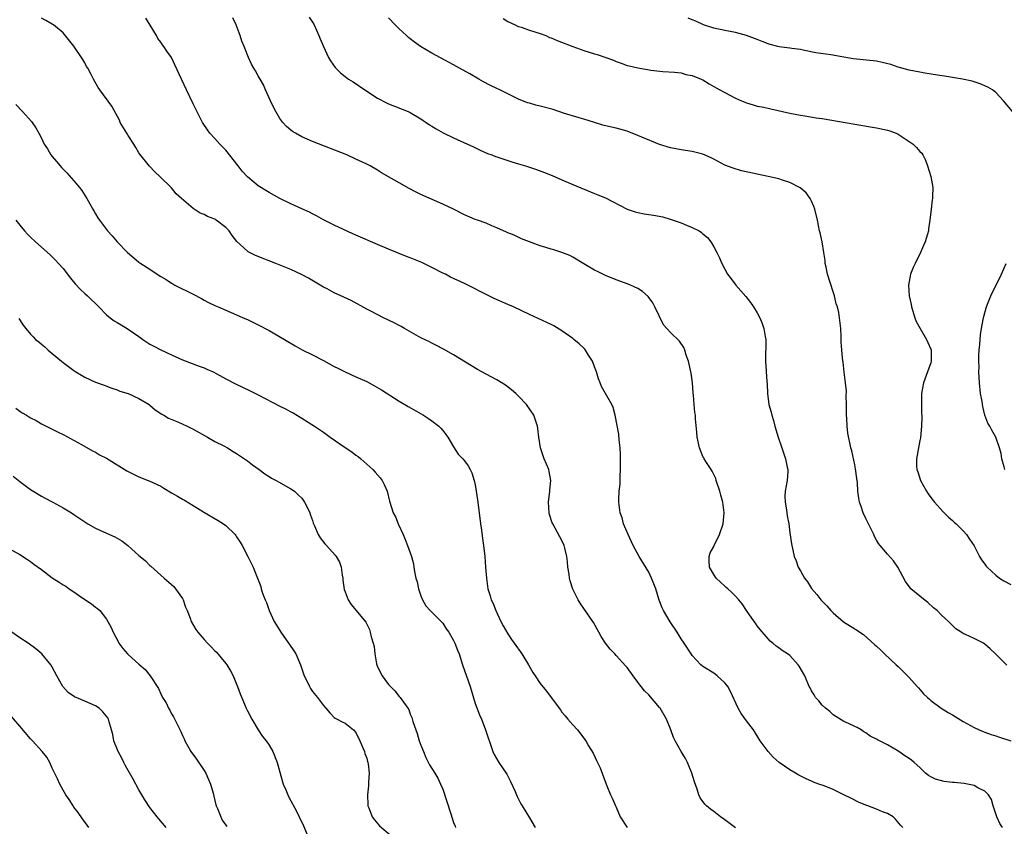
# Model space of a CAD drawing. Units: inches. Extents: x 2565000 to 2568000, y 1554000 to 1557000.
# Drawn here: x 2565923 to 2566105, y 1556187 to 1556336 of the extents above; entities that cross this region are included whole.
import ezdxf

# ---------------------------------------------------------------- set-up
doc = ezdxf.new("R2010")
doc.units = ezdxf.units.IN
doc.header["$MEASUREMENT"] = 0
doc.layers.add('LD25651554_10ft', color=53, linetype='Continuous')

msp = doc.modelspace()

# ---------------------------------------------------------------- linework, layer by layer
at = {"layer": 'LD25651554_10ft'}
for points, elevation in [([(2566055, 1556186.96), (2566053, 1556188.44), (2566052.2, 1556189), (2566051, 1556189.93), (2566050.37, 1556190.37), (2566049.66, 1556191), (2566049.34, 1556191.34), (2566048.5, 1556192.5), (2566048.26, 1556193), (2566047.93, 1556194.07), (2566047.42, 1556195.42), (2566046.95, 1556197), (2566046.15, 1556199), (2566045.75, 1556199.75), (2566045, 1556201.02), (2566043.88, 1556203), (2566043.58, 1556203.58), (2566043.07, 1556205), (2566042.26, 1556207), (2566041.1, 1556209), (2566041, 1556209.14), (2566039, 1556211.44), (2566038.23, 1556212.23), (2566037.58, 1556213), (2566037.33, 1556213.33), (2566037, 1556213.81), (2566036.11, 1556215), (2566035, 1556216.53), (2566034.78, 1556216.78), (2566033, 1556218.74), (2566032.74, 1556219), (2566031.9, 1556219.9), (2566031, 1556221), (2566030.23, 1556222.23), (2566029.78, 1556223), (2566028.81, 1556224.81), (2566027, 1556227.41), (2566026.36, 1556228.36), (2566025.98, 1556229), (2566025, 1556230.95), (2566024.51, 1556232.51), (2566024.39, 1556233), (2566024.3, 1556233.7), (2566024.08, 1556235), (2566024, 1556236), (2566023.89, 1556237), (2566023.5, 1556238.5), (2566023.41, 1556239), (2566023.29, 1556239.29), (2566022.61, 1556240.61), (2566021.29, 1556243), (2566021.2, 1556243.2), (2566020.71, 1556244.71), (2566020.64, 1556245), (2566020.54, 1556247), (2566020.78, 1556249), (2566020.78, 1556249.22), (2566020.95, 1556251), (2566020.66, 1556252.66), (2566020.57, 1556253), (2566019.74, 1556255), (2566019.04, 1556257), (2566018.73, 1556259), (2566018.57, 1556260.57), (2566018.51, 1556261), (2566017.83, 1556263), (2566016.44, 1556265), (2566015, 1556266.51), (2566014.51, 1556267), (2566013.71, 1556267.7), (2566012.57, 1556268.57), (2566011, 1556269.55), (2566009, 1556270.59), (2566007.45, 1556271.45), (2566003, 1556274.14), (2566001.18, 1556275.18), (2565999.89, 1556275.89), (2565999, 1556276.29), (2565998.54, 1556276.54), (2565997, 1556277.28), (2565993.93, 1556279), (2565993.35, 1556279.35), (2565993, 1556279.54), (2565992.05, 1556280.05), (2565990.08, 1556281), (2565987.86, 1556282.14), (2565987, 1556282.59), (2565984.14, 1556284.14), (2565982.8, 1556284.8), (2565981, 1556285.61), (2565979.7, 1556286.3), (2565979, 1556286.65), (2565976.26, 1556288.26), (2565974.98, 1556288.98), (2565973, 1556289.86), (2565970.24, 1556291), (2565966.49, 1556292.49), (2565965.15, 1556293.15), (2565965, 1556293.25), (2565963.04, 1556295.04), (2565962.17, 1556296.17), (2565961.61, 1556297), (2565961, 1556297.64), (2565959.24, 1556299), (2565959.09, 1556299.09), (2565959, 1556299.14), (2565957.66, 1556299.66), (2565957, 1556300), (2565956.28, 1556300.28), (2565955, 1556301.11), (2565954.1, 1556301.9), (2565952.81, 1556303), (2565951.86, 1556303.86), (2565951, 1556304.94), (2565948.93, 1556307), (2565947.89, 1556307.89), (2565946.92, 1556308.92), (2565945.16, 1556311.16), (2565945, 1556311.4), (2565944.4, 1556312.4), (2565944.07, 1556313), (2565943, 1556314.58), (2565942.74, 1556315), (2565941.55, 1556317), (2565941.39, 1556317.39), (2565939.99, 1556319.99), (2565937.77, 1556323), (2565937.46, 1556323.46), (2565936.58, 1556325), (2565936.16, 1556325.84), (2565935.55, 1556327), (2565935.34, 1556327.34), (2565935, 1556327.99), (2565934.62, 1556328.62), (2565934.42, 1556329), (2565933, 1556331.09), (2565931, 1556333.53), (2565929.22, 1556335), (2565929, 1556335.14), (2565927.82, 1556335.82), (2565927, 1556336.25)], 7090), ([(2566085.87, 1556187), (2566085.42, 1556187.42), (2566084.53, 1556188.53), (2566084.08, 1556189), (2566083, 1556189.6), (2566082.09, 1556189.91), (2566081, 1556190.39), (2566079.38, 1556191), (2566079, 1556191.12), (2566077.69, 1556191.69), (2566076.36, 1556192.36), (2566075, 1556193.06), (2566073, 1556194.03), (2566071.34, 1556194.66), (2566070.35, 1556195), (2566069.39, 1556195.39), (2566069, 1556195.58), (2566068, 1556196), (2566066.66, 1556196.66), (2566066.06, 1556197), (2566065, 1556197.65), (2566063.07, 1556199), (2566061.95, 1556199.95), (2566060.99, 1556200.99), (2566059.56, 1556203), (2566058.3, 1556205), (2566057, 1556206.68), (2566056.04, 1556208.04), (2566055.47, 1556209), (2566054.07, 1556212.07), (2566053.57, 1556213), (2566053.32, 1556213.32), (2566053, 1556213.71), (2566051.62, 1556215), (2566051.26, 1556215.26), (2566051, 1556215.44), (2566049, 1556216.7), (2566048.82, 1556216.82), (2566048.6, 1556217), (2566047, 1556218.73), (2566046.8, 1556219), (2566045.56, 1556221), (2566045, 1556221.78), (2566044.26, 1556223), (2566042.92, 1556224.92), (2566041.69, 1556227), (2566041.48, 1556227.48), (2566040.92, 1556228.92), (2566040.3, 1556231), (2566039.95, 1556231.95), (2566039.53, 1556233), (2566039, 1556234.06), (2566037.25, 1556237), (2566036.15, 1556239), (2566035.18, 1556241), (2566034.36, 1556243), (2566034.07, 1556244.07), (2566033.75, 1556245), (2566033.49, 1556247), (2566033.47, 1556247.47), (2566033.56, 1556249), (2566033.7, 1556250.3), (2566033.72, 1556251.72), (2566033.78, 1556253), (2566033.77, 1556254.24), (2566033.79, 1556255.79), (2566033.71, 1556257), (2566033.52, 1556258.48), (2566033.5, 1556259.5), (2566032.83, 1556263), (2566032.45, 1556264.45), (2566032.18, 1556265), (2566031.01, 1556267.01), (2566030.31, 1556268.31), (2566030.05, 1556269), (2566029.72, 1556269.72), (2566029.34, 1556271), (2566029, 1556271.96), (2566028.6, 1556273), (2566027.89, 1556274.11), (2566027.35, 1556275), (2566027.2, 1556275.2), (2566027, 1556275.36), (2566026.17, 1556276.17), (2566025.21, 1556277), (2566025, 1556277.16), (2566023, 1556278.58), (2566021.48, 1556279.48), (2566021, 1556279.75), (2566017, 1556281.6), (2566014.04, 1556283), (2566013, 1556283.46), (2566010.52, 1556284.52), (2566009, 1556285.25), (2566005.63, 1556287), (2566005, 1556287.31), (2566002.47, 1556288.47), (2566001.49, 1556289), (2566001, 1556289.24), (2565999, 1556290.26), (2565997.16, 1556291.16), (2565995, 1556292.04), (2565994.3, 1556292.3), (2565991, 1556293.62), (2565989, 1556294.47), (2565985, 1556296.24), (2565984.46, 1556296.46), (2565981, 1556298.04), (2565979, 1556299.05), (2565977.76, 1556299.76), (2565977, 1556300.14), (2565976.44, 1556300.44), (2565975, 1556301.09), (2565973.67, 1556301.67), (2565973, 1556301.99), (2565971, 1556302.98), (2565969, 1556304.09), (2565967, 1556305.3), (2565965, 1556306.97), (2565964.02, 1556308.02), (2565963.3, 1556309), (2565961, 1556311.88), (2565959.92, 1556313), (2565959, 1556314.04), (2565958.08, 1556315), (2565957.61, 1556315.61), (2565956.82, 1556316.82), (2565956.71, 1556317), (2565955, 1556320.4), (2565953.74, 1556323), (2565952.81, 1556325), (2565951.63, 1556327.63), (2565950.98, 1556329), (2565950.15, 1556330.15), (2565949.61, 1556331), (2565949.33, 1556331.33), (2565949, 1556331.82), (2565948.5, 1556332.5), (2565948.23, 1556333), (2565947.07, 1556334.93), (2565946.24, 1556336.24)], 7080), ([(2566104.2, 1556187), (2566103.72, 1556187.72), (2566103.2, 1556189), (2566103, 1556189.54), (2566102.66, 1556190.66), (2566102.54, 1556191), (2566102.2, 1556192.2), (2566101.62, 1556193), (2566101, 1556193.73), (2566099.66, 1556194.34), (2566099, 1556194.76), (2566097.14, 1556195.14), (2566095.29, 1556195.29), (2566095, 1556195.33), (2566093.46, 1556195.46), (2566091.89, 1556195.89), (2566091, 1556196.35), (2566090.59, 1556196.59), (2566090.05, 1556197), (2566089, 1556198.06), (2566087.97, 1556199), (2566087.44, 1556199.44), (2566087, 1556199.74), (2566086.21, 1556200.21), (2566085.13, 1556201), (2566083, 1556202.26), (2566081.18, 1556203.18), (2566081, 1556203.32), (2566079.84, 1556203.84), (2566079, 1556204.49), (2566078.67, 1556204.67), (2566078.16, 1556205), (2566077.42, 1556205.42), (2566077, 1556205.65), (2566075.84, 1556206.16), (2566075, 1556206.55), (2566073, 1556207.79), (2566072.39, 1556208.39), (2566071.58, 1556209), (2566071, 1556209.57), (2566070.39, 1556210.39), (2566069.77, 1556211), (2566069.48, 1556211.48), (2566069, 1556212.19), (2566068.74, 1556212.74), (2566068.61, 1556213), (2566067.77, 1556215), (2566066.75, 1556216.75), (2566066.58, 1556217), (2566065, 1556218.69), (2566064.59, 1556219), (2566063.62, 1556219.62), (2566063, 1556220.15), (2566062.47, 1556220.47), (2566061.88, 1556221), (2566061.38, 1556221.38), (2566059.52, 1556223.52), (2566059, 1556224.2), (2566058.67, 1556224.67), (2566058.42, 1556225), (2566057.02, 1556227.02), (2566056.22, 1556228.22), (2566055.59, 1556229), (2566055, 1556229.67), (2566054.32, 1556230.32), (2566053.58, 1556231), (2566053.26, 1556231.26), (2566053, 1556231.52), (2566052.21, 1556232.21), (2566051.44, 1556233), (2566051, 1556233.67), (2566050.21, 1556235), (2566050.17, 1556236.17), (2566050.12, 1556237), (2566050.35, 1556237.65), (2566051, 1556238.84), (2566051.06, 1556239), (2566052.04, 1556241), (2566052.75, 1556243), (2566052.91, 1556245), (2566052.64, 1556247), (2566052.27, 1556248.27), (2566052.13, 1556249), (2566051.46, 1556251), (2566051.36, 1556251.36), (2566050.72, 1556252.72), (2566050.51, 1556253), (2566049.5, 1556254.5), (2566049.2, 1556255), (2566049.14, 1556255.14), (2566049, 1556255.41), (2566048.33, 1556257), (2566047.95, 1556259), (2566047.89, 1556259.89), (2566047.64, 1556262.36), (2566047.6, 1556263), (2566047.52, 1556263.52), (2566047.39, 1556265), (2566047.28, 1556266.72), (2566047.17, 1556267.17), (2566047.06, 1556269), (2566046.8, 1556270.8), (2566046.78, 1556271), (2566046.46, 1556272.46), (2566046.31, 1556273), (2566045.9, 1556274.1), (2566045.64, 1556275), (2566045.48, 1556275.48), (2566044.69, 1556276.69), (2566043, 1556278.27), (2566042.32, 1556279), (2566041.7, 1556279.7), (2566040.11, 1556283), (2566039.73, 1556283.73), (2566038.89, 1556284.89), (2566037.85, 1556285.85), (2566037, 1556286.36), (2566035.62, 1556287), (2566035.18, 1556287.18), (2566033, 1556287.96), (2566031, 1556288.81), (2566029.52, 1556289.52), (2566029, 1556289.79), (2566027, 1556290.92), (2566025, 1556292.14), (2566024.44, 1556292.44), (2566023, 1556293.03), (2566021.5, 1556293.5), (2566021, 1556293.65), (2566020.03, 1556293.97), (2566019, 1556294.27), (2566017, 1556295), (2566015.56, 1556295.56), (2566014.19, 1556296.19), (2566013, 1556296.67), (2566012.78, 1556296.78), (2566011, 1556297.56), (2566010.06, 1556297.94), (2566009, 1556298.4), (2566007.4, 1556299), (2566007, 1556299.13), (2566005, 1556299.96), (2566002.98, 1556300.98), (2566001, 1556301.96), (2565997, 1556303.71), (2565996.12, 1556304.12), (2565994.79, 1556304.79), (2565989.7, 1556307.7), (2565989, 1556308.17), (2565987.61, 1556309), (2565987, 1556309.32), (2565985, 1556310.25), (2565983.31, 1556311), (2565977, 1556313.48), (2565975, 1556314.33), (2565973.84, 1556315), (2565973.33, 1556315.33), (2565973, 1556315.58), (2565972.23, 1556316.23), (2565971.54, 1556317), (2565971, 1556317.71), (2565970.21, 1556319), (2565969.8, 1556319.8), (2565969.26, 1556321), (2565968.34, 1556323), (2565967.95, 1556323.95), (2565967.32, 1556325), (2565967, 1556325.61), (2565966.5, 1556326.5), (2565966.17, 1556327), (2565965.77, 1556327.77), (2565965.18, 1556329), (2565964.39, 1556331), (2565963.97, 1556331.97), (2565963.63, 1556333), (2565962.9, 1556335), (2565962.29, 1556336.29)], 7070), ([(2565976.4, 1556336.4), (2565977, 1556335.49), (2565977.29, 1556335), (2565978.17, 1556333), (2565978.4, 1556332.4), (2565979, 1556331), (2565979.97, 1556329), (2565980.33, 1556328.33), (2565981.15, 1556327.15), (2565982.15, 1556326.15), (2565983, 1556325.45), (2565983.63, 1556325), (2565984.47, 1556324.47), (2565986.62, 1556323), (2565989, 1556321.49), (2565990.63, 1556320.63), (2565991, 1556320.45), (2565994.66, 1556319), (2565995, 1556318.84), (2565997, 1556317.65), (2565997.38, 1556317.38), (2565997.98, 1556317), (2565998.58, 1556316.58), (2565999, 1556316.34), (2565999.8, 1556315.8), (2566001.09, 1556315.09), (2566003, 1556314.16), (2566005.59, 1556313), (2566006.55, 1556312.55), (2566007.9, 1556311.9), (2566009.27, 1556311.27), (2566010.04, 1556311), (2566010.73, 1556310.73), (2566011, 1556310.64), (2566011.51, 1556310.49), (2566013, 1556310.01), (2566013.75, 1556309.75), (2566015, 1556309.39), (2566016.27, 1556309), (2566018.32, 1556308.32), (2566019.79, 1556307.79), (2566021.21, 1556307.21), (2566023, 1556306.39), (2566025, 1556305.55), (2566029, 1556303.91), (2566029.63, 1556303.63), (2566031, 1556303.07), (2566035, 1556301.04), (2566036.49, 1556300.49), (2566037, 1556300.37), (2566038.15, 1556300.15), (2566039.89, 1556299.89), (2566041.57, 1556299.57), (2566043.12, 1556299.12), (2566045, 1556298.46), (2566045.96, 1556298.04), (2566047, 1556297.65), (2566048.29, 1556297), (2566048.73, 1556296.73), (2566049, 1556296.48), (2566049.81, 1556295.81), (2566050.44, 1556295), (2566051, 1556294.04), (2566051.55, 1556293), (2566052.02, 1556292.02), (2566052.46, 1556291), (2566053, 1556289.94), (2566053.54, 1556289), (2566054.18, 1556288.18), (2566055.04, 1556287), (2566056.89, 1556284.89), (2566057.78, 1556283.78), (2566058.32, 1556283), (2566059, 1556281.92), (2566059.48, 1556281), (2566059.92, 1556279.92), (2566060.24, 1556279), (2566060.46, 1556277.54), (2566060.56, 1556277), (2566060.54, 1556273), (2566060.77, 1556269.23), (2566060.81, 1556268.81), (2566060.87, 1556267), (2566061.13, 1556265), (2566061.57, 1556263.57), (2566061.67, 1556263), (2566062.02, 1556262.02), (2566062.27, 1556261), (2566062.86, 1556259), (2566063.52, 1556257), (2566064.24, 1556255), (2566064.53, 1556253.47), (2566064.64, 1556253), (2566064.63, 1556252.63), (2566064.5, 1556251), (2566064.18, 1556249), (2566064.11, 1556248.11), (2566064.13, 1556247), (2566064.4, 1556245.6), (2566064.5, 1556244.5), (2566064.82, 1556243), (2566065, 1556241.36), (2566065.3, 1556239.3), (2566065.81, 1556237), (2566066.18, 1556236.18), (2566066.57, 1556235), (2566067, 1556234.3), (2566067.73, 1556233), (2566068.28, 1556232.28), (2566069, 1556231.08), (2566069.97, 1556229.97), (2566070.75, 1556229), (2566071, 1556228.72), (2566071.86, 1556227.86), (2566072.59, 1556227), (2566073, 1556226.6), (2566074.94, 1556224.94), (2566077, 1556223.63), (2566077.4, 1556223.4), (2566078.58, 1556222.58), (2566080.71, 1556220.71), (2566081, 1556220.42), (2566081.75, 1556219.75), (2566082.48, 1556219), (2566084.63, 1556217), (2566085, 1556216.68), (2566087, 1556214.65), (2566088.52, 1556213), (2566088.73, 1556212.73), (2566089.68, 1556211.68), (2566090.41, 1556211), (2566090.7, 1556210.7), (2566091, 1556210.45), (2566092.93, 1556209), (2566094.24, 1556208.24), (2566095, 1556207.77), (2566095.5, 1556207.5), (2566097, 1556206.57), (2566099, 1556205.45), (2566099.93, 1556205), (2566100.68, 1556204.68), (2566101, 1556204.6), (2566102.14, 1556204.14), (2566103, 1556203.93), (2566103.66, 1556203.66), (2566105.77, 1556203)], 7060), ([(2566105, 1556216.96), (2566102.97, 1556219), (2566101.96, 1556219.96), (2566101, 1556220.82), (2566100.71, 1556221), (2566099, 1556221.83), (2566097.39, 1556222.61), (2566097, 1556222.77), (2566096.6, 1556223), (2566095.63, 1556223.63), (2566094.63, 1556224.63), (2566094.3, 1556225), (2566093, 1556226.17), (2566092.2, 1556227), (2566091.53, 1556227.53), (2566090.46, 1556228.46), (2566089.33, 1556229.33), (2566089, 1556229.65), (2566087.35, 1556231), (2566087.18, 1556231.18), (2566086.36, 1556232.36), (2566084.93, 1556235), (2566084.15, 1556236.15), (2566083, 1556237.41), (2566081.68, 1556239), (2566081.38, 1556239.38), (2566081, 1556239.96), (2566080.63, 1556240.63), (2566080.5, 1556241), (2566079.34, 1556243.34), (2566079, 1556243.99), (2566078.51, 1556245), (2566078.16, 1556246.16), (2566077.85, 1556247), (2566077.74, 1556247.74), (2566077.58, 1556249), (2566077.47, 1556250.53), (2566077.35, 1556251.35), (2566077.14, 1556253.14), (2566077, 1556253.9), (2566076.43, 1556256.43), (2566076.24, 1556257), (2566075.7, 1556259.7), (2566075.59, 1556261), (2566075.53, 1556262.47), (2566075.48, 1556263), (2566075.46, 1556265), (2566075.41, 1556266.59), (2566075.45, 1556267.45), (2566075.29, 1556269), (2566075.04, 1556270.96), (2566074.83, 1556272.83), (2566074.77, 1556273), (2566074.6, 1556275), (2566074.51, 1556276.51), (2566074.51, 1556277), (2566074.48, 1556277.52), (2566074.39, 1556279), (2566074.18, 1556281), (2566074.02, 1556281.98), (2566073.79, 1556283), (2566073.56, 1556283.56), (2566073.24, 1556285), (2566073, 1556285.74), (2566071.99, 1556289), (2566071.69, 1556290.31), (2566071.55, 1556291), (2566071.52, 1556291.52), (2566071.26, 1556293), (2566070.96, 1556294.96), (2566070.62, 1556296.62), (2566070.51, 1556297), (2566070.09, 1556299), (2566069.64, 1556301), (2566069.47, 1556301.48), (2566069, 1556302.51), (2566068.79, 1556303), (2566068.03, 1556304.03), (2566066.94, 1556304.94), (2566065, 1556305.94), (2566063.65, 1556306.35), (2566063, 1556306.59), (2566061.04, 1556307.04), (2566056.1, 1556308.1), (2566054.54, 1556308.54), (2566053, 1556309.15), (2566051, 1556310.23), (2566050.49, 1556310.49), (2566049, 1556311.14), (2566047, 1556311.63), (2566045, 1556311.94), (2566043, 1556312.31), (2566041, 1556312.93), (2566037.7, 1556314.3), (2566037, 1556314.61), (2566035, 1556315.37), (2566033, 1556315.93), (2566032.11, 1556316.11), (2566030.52, 1556316.52), (2566029, 1556316.98), (2566027, 1556317.62), (2566026.14, 1556317.86), (2566023.27, 1556318.73), (2566021.36, 1556319.36), (2566019, 1556320.01), (2566018.2, 1556320.2), (2566017, 1556320.53), (2566016.64, 1556320.64), (2566015, 1556321.27), (2566013, 1556322.3), (2566011.56, 1556323), (2566011, 1556323.27), (2566009.79, 1556323.79), (2566008.5, 1556324.5), (2566007.68, 1556325), (2566005.98, 1556325.98), (2566004.13, 1556327), (2566003, 1556327.59), (2565999, 1556329.76), (2565996.92, 1556331), (2565995.79, 1556331.79), (2565995, 1556332.44), (2565994.68, 1556332.68), (2565994.32, 1556333), (2565993, 1556334.25), (2565992.23, 1556335), (2565991, 1556336.3)], 7050), ([(2566012.14, 1556336.14), (2566013, 1556335.63), (2566014.35, 1556335), (2566014.77, 1556334.77), (2566015, 1556334.68), (2566015.45, 1556334.55), (2566017, 1556334.02), (2566019, 1556333.39), (2566020, 1556333), (2566020.68, 1556332.68), (2566021, 1556332.58), (2566022.08, 1556332.08), (2566025.02, 1556331.02), (2566027, 1556330.27), (2566029, 1556329.62), (2566029.5, 1556329.5), (2566032.47, 1556328.47), (2566033, 1556328.21), (2566033.91, 1556327.91), (2566035, 1556327.52), (2566035.41, 1556327.41), (2566037, 1556327.04), (2566038.76, 1556326.76), (2566039.36, 1556326.64), (2566041.61, 1556326.39), (2566043.73, 1556326.27), (2566045, 1556326.13), (2566045.84, 1556325.84), (2566047, 1556325.67), (2566048.66, 1556325), (2566049, 1556324.85), (2566050.12, 1556324.12), (2566051, 1556323.64), (2566052.09, 1556323), (2566053, 1556322.49), (2566055, 1556321.5), (2566056.12, 1556321), (2566056.74, 1556320.74), (2566057, 1556320.64), (2566058.25, 1556320.25), (2566059, 1556320.03), (2566059.86, 1556319.86), (2566061, 1556319.6), (2566061.51, 1556319.51), (2566065, 1556318.71), (2566067, 1556318.31), (2566067.8, 1556318.2), (2566069.87, 1556317.87), (2566071, 1556317.71), (2566077, 1556316.66), (2566081, 1556316.02), (2566083, 1556315.6), (2566083.44, 1556315.44), (2566084.61, 1556315), (2566085, 1556314.81), (2566087.74, 1556313), (2566088.38, 1556312.38), (2566089, 1556311.64), (2566089.33, 1556311.33), (2566089.56, 1556311), (2566090.04, 1556310.04), (2566090.42, 1556309), (2566091.03, 1556307.03), (2566091.36, 1556305), (2566091.33, 1556303.33), (2566091.3, 1556303), (2566091.26, 1556302.74), (2566091.06, 1556301), (2566090.86, 1556299), (2566090.61, 1556297.39), (2566090.58, 1556297), (2566090.43, 1556296.43), (2566089.99, 1556295), (2566089.67, 1556294.33), (2566089.13, 1556293), (2566088.12, 1556291), (2566087.77, 1556290.23), (2566087.27, 1556289), (2566086.9, 1556287), (2566087.04, 1556285), (2566087.41, 1556283.41), (2566087.45, 1556283), (2566088.05, 1556281), (2566088.32, 1556280.32), (2566089.03, 1556279), (2566090.24, 1556277), (2566090.45, 1556276.45), (2566091, 1556275.19), (2566091.06, 1556275), (2566091.07, 1556274.93), (2566091.08, 1556273), (2566091, 1556272.68), (2566090.42, 1556271), (2566089.65, 1556269), (2566089.29, 1556267), (2566089.3, 1556266.7), (2566089.27, 1556265), (2566089.3, 1556263.3), (2566089.33, 1556263), (2566089.33, 1556262.67), (2566089.3, 1556261), (2566089.12, 1556258.88), (2566089, 1556258.34), (2566088.37, 1556255), (2566088.4, 1556253.6), (2566088.44, 1556253), (2566088.59, 1556252.59), (2566089.09, 1556251), (2566090.2, 1556249), (2566090.52, 1556248.52), (2566091.37, 1556247.37), (2566091.67, 1556247), (2566093.24, 1556245.24), (2566094.25, 1556244.25), (2566095, 1556243.62), (2566095.32, 1556243.32), (2566095.68, 1556243), (2566097, 1556241.72), (2566097.61, 1556241), (2566098.14, 1556240.14), (2566099, 1556238.94), (2566099.96, 1556237), (2566100.35, 1556236.35), (2566101, 1556235.53), (2566101.21, 1556235.21), (2566101.39, 1556235), (2566103, 1556233.5), (2566103.69, 1556233), (2566104.48, 1556232.48), (2566105.78, 1556231.78)], 7040), ([(2566106.05, 1556319), (2566104.39, 1556321), (2566103, 1556322.49), (2566102.4, 1556323), (2566101.53, 1556323.53), (2566100.14, 1556324.14), (2566098.61, 1556324.61), (2566096.87, 1556325), (2566093.55, 1556325.55), (2566092.27, 1556325.73), (2566089.89, 1556326.11), (2566089, 1556326.26), (2566087, 1556326.65), (2566085, 1556327.21), (2566083.66, 1556327.66), (2566082.07, 1556328.07), (2566081, 1556328.28), (2566080.36, 1556328.36), (2566078.53, 1556328.53), (2566076.72, 1556328.72), (2566072.55, 1556329.45), (2566069.83, 1556329.83), (2566067.71, 1556330.29), (2566067, 1556330.42), (2566065.37, 1556330.63), (2566065, 1556330.7), (2566063.06, 1556330.94), (2566062.81, 1556331), (2566061.39, 1556331.39), (2566061, 1556331.48), (2566059.94, 1556331.94), (2566059, 1556332.27), (2566058.5, 1556332.5), (2566057, 1556333.03), (2566055, 1556333.56), (2566053, 1556333.97), (2566051, 1556334.41), (2566049.1, 1556335), (2566047.66, 1556335.66), (2566047, 1556335.91), (2566046.24, 1556336.24)], 7030), ([(2565922.28, 1556320.28), (2565923.52, 1556319), (2565925.18, 1556317.18), (2565925.32, 1556317), (2565925.98, 1556315.98), (2565926.52, 1556315), (2565927, 1556314.08), (2565927.53, 1556313), (2565928.11, 1556312.11), (2565928.77, 1556311), (2565929, 1556310.71), (2565929.8, 1556309.8), (2565930.44, 1556309), (2565930.72, 1556308.72), (2565931, 1556308.39), (2565931.69, 1556307.69), (2565933, 1556306.21), (2565934.02, 1556305), (2565934.43, 1556304.43), (2565935.38, 1556303), (2565936.5, 1556301), (2565936.7, 1556300.7), (2565937, 1556300.13), (2565937.42, 1556299.42), (2565937.7, 1556299), (2565939, 1556297.27), (2565939.2, 1556297), (2565940.07, 1556296.07), (2565940.95, 1556295), (2565942.89, 1556293), (2565944.03, 1556292.03), (2565945, 1556291.26), (2565945.35, 1556291), (2565947, 1556289.92), (2565948.37, 1556289), (2565949, 1556288.6), (2565950.04, 1556288.04), (2565951, 1556287.35), (2565951.24, 1556287.24), (2565951.63, 1556287), (2565955, 1556285.32), (2565956.51, 1556284.51), (2565957, 1556284.23), (2565957.83, 1556283.83), (2565959, 1556283.24), (2565959.58, 1556283), (2565961, 1556282.37), (2565963, 1556281.54), (2565964.2, 1556281), (2565965, 1556280.67), (2565966.11, 1556280.11), (2565967, 1556279.7), (2565969, 1556278.64), (2565971.81, 1556277), (2565973.8, 1556275.8), (2565975.1, 1556275.1), (2565977, 1556274.13), (2565979, 1556273.08), (2565981, 1556271.99), (2565981.67, 1556271.67), (2565983, 1556270.99), (2565985, 1556270.12), (2565987, 1556269.21), (2565988.45, 1556268.45), (2565989.71, 1556267.71), (2565993, 1556265.59), (2565994.61, 1556264.61), (2565997.48, 1556263), (2565998.4, 1556262.4), (2565999, 1556261.99), (2566000.29, 1556261), (2566000.64, 1556260.64), (2566001, 1556260.22), (2566001.96, 1556259), (2566003, 1556257.22), (2566003.85, 1556255.85), (2566004.69, 1556255), (2566005, 1556254.63), (2566005.68, 1556253.68), (2566006.09, 1556253), (2566006.4, 1556252.4), (2566006.83, 1556251), (2566007, 1556250.21), (2566007.2, 1556249), (2566007.44, 1556247.44), (2566007.53, 1556246.47), (2566007.97, 1556243), (2566008.15, 1556241.85), (2566008.32, 1556240.32), (2566008.52, 1556239), (2566008.75, 1556237), (2566008.92, 1556235), (2566009.05, 1556233), (2566009.35, 1556231), (2566009.75, 1556229.75), (2566009.96, 1556229), (2566010.28, 1556228.28), (2566010.8, 1556227), (2566011.75, 1556225), (2566012.17, 1556224.17), (2566013, 1556222.72), (2566013.68, 1556221.68), (2566014.19, 1556221), (2566015.57, 1556219), (2566016.81, 1556217), (2566017.61, 1556215.61), (2566018.06, 1556215), (2566019, 1556213.56), (2566020.13, 1556212.13), (2566022.47, 1556209), (2566022.7, 1556208.7), (2566023, 1556208.28), (2566023.57, 1556207.57), (2566024.09, 1556207), (2566025, 1556205.93), (2566025.87, 1556205), (2566027.4, 1556203), (2566027.91, 1556202.09), (2566028.73, 1556200.72), (2566029.39, 1556199.39), (2566029.54, 1556199), (2566030.01, 1556198.01), (2566031.13, 1556195), (2566031.96, 1556193), (2566032.3, 1556192.3), (2566032.86, 1556191), (2566033, 1556190.75), (2566033.73, 1556189), (2566035.04, 1556187)], 7100), ([(2565922.31, 1556299), (2565923, 1556298.06), (2565923.86, 1556297), (2565924.41, 1556296.41), (2565925, 1556295.84), (2565925.92, 1556295), (2565928.61, 1556292.61), (2565929, 1556292.23), (2565929.61, 1556291.61), (2565930.14, 1556291), (2565931, 1556290.06), (2565931.83, 1556289), (2565932.33, 1556288.33), (2565933, 1556287.56), (2565933.24, 1556287.24), (2565934.19, 1556286.19), (2565935, 1556285.49), (2565935.53, 1556285), (2565937.58, 1556283), (2565939, 1556281.53), (2565939.7, 1556281), (2565940.45, 1556280.45), (2565941, 1556280.09), (2565941.7, 1556279.7), (2565943, 1556278.91), (2565945, 1556277.53), (2565945.7, 1556277), (2565947, 1556276.15), (2565947.74, 1556275.74), (2565949, 1556275.07), (2565951, 1556274.15), (2565953, 1556273.26), (2565956.07, 1556272.07), (2565957, 1556271.74), (2565957.5, 1556271.5), (2565958.65, 1556271), (2565959.36, 1556270.64), (2565961, 1556269.73), (2565962.8, 1556268.8), (2565965.52, 1556267.52), (2565967, 1556266.78), (2565971, 1556264.7), (2565972.15, 1556264.15), (2565973, 1556263.66), (2565973.43, 1556263.43), (2565974.69, 1556262.69), (2565975, 1556262.47), (2565977.34, 1556261), (2565979, 1556259.89), (2565979.53, 1556259.53), (2565980.24, 1556259), (2565983, 1556257.06), (2565984.26, 1556256.26), (2565985, 1556255.68), (2565985.41, 1556255.41), (2565985.89, 1556255), (2565987, 1556254.01), (2565988.09, 1556253), (2565988.53, 1556252.53), (2565989.45, 1556251.45), (2565989.81, 1556251), (2565990.22, 1556250.22), (2565990.79, 1556249), (2565991.2, 1556247.2), (2565991.89, 1556245), (2565992.27, 1556244.27), (2565992.8, 1556243), (2565993.71, 1556241), (2565994.1, 1556240.1), (2565994.52, 1556239), (2565995.23, 1556237), (2565995.6, 1556235.6), (2565995.7, 1556235), (2565995.79, 1556234.21), (2565996.07, 1556233), (2565996.32, 1556232.32), (2565996.57, 1556231), (2565997, 1556229.73), (2565997.28, 1556229), (2565997.88, 1556227.88), (2565998.68, 1556227), (2565999, 1556226.7), (2566000.84, 1556224.84), (2566001, 1556224.7), (2566001.66, 1556223.66), (2566002.12, 1556223), (2566003, 1556221.49), (2566003.23, 1556221), (2566003.72, 1556219.72), (2566004.01, 1556219), (2566004.67, 1556217), (2566006.09, 1556213), (2566007, 1556209.86), (2566007.79, 1556207.79), (2566008.13, 1556207), (2566008.83, 1556205.17), (2566010.23, 1556201), (2566010.48, 1556200.49), (2566011.35, 1556199), (2566012.83, 1556196.83), (2566013.51, 1556195.51), (2566014.36, 1556193.64), (2566014.62, 1556193), (2566014.72, 1556192.72), (2566015.4, 1556191.4), (2566015.66, 1556191), (2566017, 1556188.81), (2566018.05, 1556187)], 7110), ([(2566104.68, 1556253), (2566104.51, 1556253.49), (2566104.12, 1556255), (2566103.96, 1556255.96), (2566103.69, 1556257), (2566102.98, 1556259), (2566102.26, 1556260.26), (2566101.9, 1556261), (2566101.54, 1556261.54), (2566100.99, 1556263), (2566100.61, 1556264.61), (2566100.46, 1556265.54), (2566100.18, 1556267), (2566099.96, 1556269), (2566099.88, 1556271), (2566099.9, 1556271.9), (2566099.87, 1556273), (2566099.88, 1556274.12), (2566099.93, 1556275), (2566100.03, 1556276.03), (2566100.09, 1556277), (2566100.16, 1556277.84), (2566100.35, 1556279), (2566100.67, 1556280.67), (2566100.76, 1556281.24), (2566101.19, 1556282.81), (2566101.49, 1556283.49), (2566102.1, 1556285), (2566104.06, 1556289), (2566104.91, 1556291)], 7030), ([(2565922.84, 1556280.84), (2565923.65, 1556279.65), (2565924.12, 1556279), (2565925, 1556277.99), (2565925.47, 1556277.47), (2565925.94, 1556277), (2565926.53, 1556276.53), (2565927, 1556276.09), (2565927.61, 1556275.61), (2565928.27, 1556275), (2565929, 1556274.42), (2565930.68, 1556273), (2565931, 1556272.75), (2565932.02, 1556272.02), (2565933, 1556271.24), (2565933.38, 1556271), (2565934.42, 1556270.42), (2565935, 1556270.06), (2565937, 1556269.14), (2565938.58, 1556268.58), (2565940.02, 1556268.02), (2565941, 1556267.72), (2565941.47, 1556267.47), (2565943, 1556267.02), (2565945, 1556266.1), (2565946.85, 1556265), (2565947, 1556264.88), (2565948, 1556264), (2565949.21, 1556263.21), (2565949.6, 1556263), (2565950.46, 1556262.46), (2565952.26, 1556261.74), (2565953.88, 1556261), (2565954.61, 1556260.61), (2565955, 1556260.42), (2565957.61, 1556259), (2565959, 1556258.2), (2565960.64, 1556257.36), (2565961.3, 1556257), (2565962.34, 1556256.34), (2565963, 1556255.98), (2565964.46, 1556255), (2565965, 1556254.61), (2565965.9, 1556253.9), (2565967.18, 1556253), (2565968.22, 1556252.22), (2565969, 1556251.74), (2565969.44, 1556251.44), (2565970.28, 1556251), (2565970.73, 1556250.73), (2565973, 1556249.47), (2565973.68, 1556249), (2565974.34, 1556248.34), (2565975, 1556247.71), (2565975.54, 1556247), (2565976.08, 1556245.92), (2565976.51, 1556245), (2565976.62, 1556244.62), (2565977, 1556243.61), (2565977.14, 1556243.14), (2565977.38, 1556242.62), (2565978.06, 1556241), (2565978.43, 1556240.43), (2565979.27, 1556239.28), (2565979.56, 1556239), (2565981.2, 1556237.2), (2565981.36, 1556237), (2565981.95, 1556235.95), (2565982.27, 1556235), (2565982.47, 1556233.53), (2565982.58, 1556233), (2565982.61, 1556232.61), (2565982.86, 1556230.86), (2565983, 1556230.46), (2565983.57, 1556229), (2565984.12, 1556228.12), (2565986.84, 1556224.84), (2565987.51, 1556223.51), (2565987.64, 1556223), (2565987.81, 1556222.19), (2565988.21, 1556221), (2565988.37, 1556220.37), (2565988.51, 1556219), (2565988.81, 1556217.19), (2565988.85, 1556217), (2565989, 1556216.63), (2565989.81, 1556215), (2565990.32, 1556214.32), (2565991, 1556213.39), (2565992.19, 1556212.19), (2565993, 1556211.15), (2565993.15, 1556211), (2565993.46, 1556210.54), (2565994.58, 1556209), (2565994.74, 1556208.74), (2565995, 1556207.9), (2565995.31, 1556207.31), (2565995.48, 1556206.52), (2565996.02, 1556205), (2565996.32, 1556204.32), (2565996.69, 1556203), (2565997, 1556202.16), (2565997.46, 1556201), (2565997.92, 1556199.92), (2565998.57, 1556198.57), (2565999.56, 1556197), (2566000.1, 1556196.1), (2566000.61, 1556195), (2566001, 1556194.05), (2566001.79, 1556191.79), (2566002.5, 1556189.5), (2566002.75, 1556188.75), (2566003, 1556187.96), (2566003.28, 1556187.28), (2566003.38, 1556187)], 7120), ([(2565922.31, 1556264.31), (2565923, 1556263.76), (2565923.48, 1556263.48), (2565924.23, 1556263), (2565925, 1556262.55), (2565926.02, 1556262.02), (2565927, 1556261.46), (2565929.96, 1556259.96), (2565931, 1556259.46), (2565934.4, 1556257.6), (2565936.44, 1556256.44), (2565937, 1556256.18), (2565937.74, 1556255.74), (2565939, 1556255.09), (2565942.75, 1556252.75), (2565944.08, 1556252.08), (2565945, 1556251.69), (2565947, 1556250.87), (2565949, 1556249.91), (2565949.6, 1556249.6), (2565951, 1556248.73), (2565952.11, 1556248.11), (2565953, 1556247.57), (2565953.37, 1556247.37), (2565955, 1556246.37), (2565957.07, 1556245.07), (2565959.6, 1556243.6), (2565960.56, 1556243), (2565961, 1556242.67), (2565962.72, 1556241), (2565962.85, 1556240.85), (2565963, 1556240.6), (2565963.64, 1556239.64), (2565964.02, 1556239), (2565965.09, 1556237), (2565966.08, 1556235), (2565966.72, 1556233.28), (2565967.44, 1556231.44), (2565967.53, 1556231), (2565967.76, 1556230.24), (2565968.26, 1556229), (2565968.51, 1556228.51), (2565969.03, 1556227), (2565969.94, 1556225), (2565970.33, 1556224.33), (2565971.14, 1556223), (2565972.59, 1556221), (2565972.75, 1556220.75), (2565973.57, 1556219.57), (2565973.9, 1556219), (2565974.76, 1556217), (2565975.33, 1556215.33), (2565975.47, 1556215), (2565975.97, 1556214.03), (2565976.46, 1556213), (2565976.65, 1556212.65), (2565977, 1556212.1), (2565977.94, 1556211), (2565979, 1556209.47), (2565979.47, 1556209), (2565980.17, 1556208.17), (2565981, 1556207.29), (2565981.17, 1556207.17), (2565981.55, 1556207), (2565982.49, 1556206.49), (2565983, 1556206.25), (2565984.54, 1556205), (2565985, 1556204.55), (2565985.71, 1556203), (2565986.28, 1556201.72), (2565986.57, 1556201), (2565986.66, 1556200.66), (2565987, 1556199.81), (2565987.15, 1556199.15), (2565987.21, 1556199), (2565987.26, 1556198.74), (2565987.44, 1556197), (2565987.34, 1556195.34), (2565987.35, 1556195), (2565987.32, 1556194.68), (2565987.12, 1556193), (2565987.18, 1556191.18), (2565987.2, 1556191), (2565987.36, 1556190.64), (2565988.02, 1556189), (2565988.44, 1556188.44), (2565989.34, 1556187.34), (2565992.14, 1556185)], 7130), ([(2565921.79, 1556251.79), (2565923, 1556250.82), (2565925, 1556249.31), (2565927, 1556248.12), (2565927.71, 1556247.71), (2565929, 1556247.04), (2565931, 1556245.93), (2565932.56, 1556245), (2565933, 1556244.74), (2565935.58, 1556243), (2565937, 1556242.17), (2565938.46, 1556241.54), (2565940.57, 1556240.57), (2565941, 1556240.35), (2565941.84, 1556239.84), (2565942.96, 1556239), (2565945, 1556237.17), (2565945.23, 1556237), (2565946.18, 1556236.18), (2565947, 1556235.34), (2565947.2, 1556235.2), (2565949.63, 1556233), (2565951, 1556231.84), (2565951.41, 1556231.41), (2565951.75, 1556231), (2565953, 1556229.21), (2565953.12, 1556229), (2565953.6, 1556227.6), (2565953.87, 1556227), (2565954.42, 1556225.58), (2565954.63, 1556225), (2565955.5, 1556223.5), (2565955.83, 1556223), (2565957, 1556221.68), (2565957.63, 1556221), (2565958.32, 1556220.32), (2565959, 1556219.59), (2565959.31, 1556219.31), (2565961, 1556217.25), (2565961.19, 1556217), (2565961.89, 1556215.89), (2565962.35, 1556215), (2565963, 1556213.45), (2565963.18, 1556213), (2565963.64, 1556211.64), (2565964.76, 1556209), (2565965, 1556208.5), (2565965.78, 1556207), (2565966.99, 1556204.99), (2565967.79, 1556203.79), (2565968.43, 1556203), (2565969, 1556202.16), (2565969.7, 1556201), (2565970.48, 1556199), (2565971.44, 1556195.44), (2565971.59, 1556195), (2565972.06, 1556193.94), (2565972.44, 1556193), (2565972.63, 1556192.63), (2565974.02, 1556190.02), (2565974.54, 1556189), (2565975.32, 1556187.32), (2565976.53, 1556184.53)], 7140), ([(2565920.04, 1556239), (2565923, 1556237.34), (2565924.42, 1556236.42), (2565925, 1556236.07), (2565925.58, 1556235.58), (2565927, 1556234.55), (2565929, 1556233.02), (2565930.25, 1556232.25), (2565931, 1556231.73), (2565931.48, 1556231.48), (2565932.15, 1556231), (2565933, 1556230.45), (2565933.87, 1556229.87), (2565935, 1556229.05), (2565936.23, 1556228.23), (2565937, 1556227.6), (2565937.36, 1556227.36), (2565937.76, 1556227), (2565939, 1556225.41), (2565939.87, 1556223.87), (2565940.21, 1556223), (2565941.19, 1556221.19), (2565941.31, 1556221), (2565942.04, 1556220.04), (2565942.89, 1556219), (2565943, 1556218.89), (2565945, 1556217.12), (2565946.15, 1556216.15), (2565947.08, 1556215), (2565948.61, 1556212.61), (2565949, 1556211.66), (2565949.35, 1556211), (2565950, 1556210), (2565950.43, 1556209), (2565950.67, 1556208.67), (2565951, 1556207.96), (2565951.39, 1556207.39), (2565952.07, 1556205.93), (2565952.73, 1556204.73), (2565953, 1556203.99), (2565953.33, 1556203.33), (2565953.44, 1556203), (2565954.53, 1556201), (2565955.58, 1556199.58), (2565957, 1556197.51), (2565957.31, 1556197), (2565957.84, 1556195.84), (2565958.2, 1556195), (2565958.65, 1556193.35), (2565958.81, 1556192.81), (2565959.19, 1556191.19), (2565959.26, 1556191), (2565959.46, 1556190.54), (2565960.06, 1556189), (2565960.36, 1556188.36), (2565961.2, 1556187.2)], 7150), ([(2565949.98, 1556187), (2565948.63, 1556188.63), (2565948.36, 1556189), (2565947, 1556190.71), (2565946.1, 1556192.1), (2565945, 1556193.94), (2565943.93, 1556195.93), (2565943, 1556197.49), (2565942.48, 1556198.48), (2565942.18, 1556199), (2565941.82, 1556199.82), (2565941.16, 1556201), (2565940.39, 1556203), (2565940.16, 1556204.16), (2565939.96, 1556205), (2565939.5, 1556206.5), (2565939.37, 1556207), (2565939.24, 1556207.24), (2565938.36, 1556208.36), (2565937.65, 1556209), (2565937, 1556209.43), (2565935, 1556210.32), (2565933.09, 1556211.09), (2565931.91, 1556211.91), (2565930.96, 1556213), (2565929.83, 1556215), (2565929, 1556216.54), (2565928.72, 1556217), (2565927.1, 1556219), (2565925.97, 1556219.97), (2565924.54, 1556221), (2565923, 1556222), (2565921.58, 1556223)], 7160), ([(2565935.74, 1556187), (2565935.44, 1556187.44), (2565934.6, 1556188.6), (2565933.78, 1556189.78), (2565933, 1556190.77), (2565932.83, 1556191), (2565932.14, 1556192.14), (2565931.51, 1556193), (2565931, 1556193.87), (2565930.41, 1556195), (2565929.99, 1556195.99), (2565929, 1556197.97), (2565928.53, 1556199), (2565927.99, 1556199.99), (2565927.16, 1556201), (2565925.35, 1556203), (2565925, 1556203.37), (2565923, 1556205.68), (2565921.5, 1556207.5)], 7170)]:
    msp.add_lwpolyline(points, dxfattribs=dict(at, elevation=elevation))

doc.saveas('drawing.dxf')
